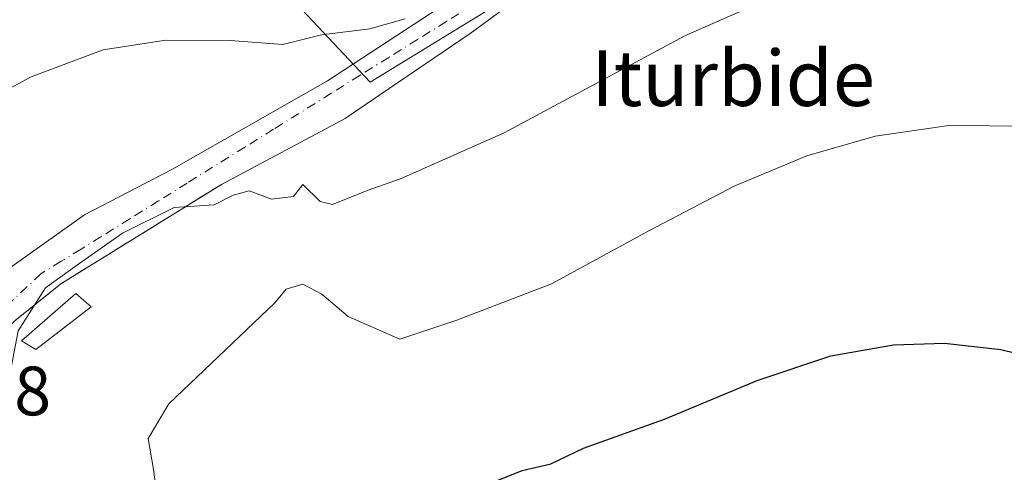
# Model space of a CAD drawing. Units: metres. Extents: x 630886 to 634331, y 4752814 to 4755193.
# Drawn here: x 632913 to 633055, y 4754363 to 4754428 of the extents above; entities that cross this region are included whole.
import ezdxf
from ezdxf.enums import TextEntityAlignment as Align

# ---------------------------------------------------------------- set-up
doc = ezdxf.new("R2010")
doc.units = ezdxf.units.M
doc.header["$MEASUREMENT"] = 0
doc.linetypes.add('DGN Style 3', pattern=[2.307223, 1.648017, -0.659207])
doc.linetypes.add('DGN Style 4', pattern=[2.638475, 1.318413, -0.659207, 0.001648, -0.659207])
for name, color, linetype, lineweight in [('Curva de nivel maestra', 30, 'Continuous', 30), ('Curva de nivel normal', 30, 'Continuous', 0), ('Edificación ligera Cxs', 1, 'Continuous', 0), ('Muro lineal', 1, 'DGN Style 3', 13), ('Núcleo urbano CxS', 7, 'Continuous', 0), ('Prado CxS', 92, 'Continuous', 0), ('Rótulo de punto de cota en terreno', 7, 'Continuous', 0), ('Texto cartográfico', 7, 'Continuous', 0), ('Vía urbana Cxs', 4, 'Continuous', 0), ('Vía urbana eje', 4, 'DGN Style 4', 0)]:
    doc.layers.add(name, color=color, linetype=linetype, lineweight=lineweight)
doc.styles.add('Style-Arial', font='txt')

# ---------------------------------------------------------------- blocks, each defined once
blk = doc.blocks.new('*U30')
at = {"layer": 'Vía urbana Cxs', "color": 4, "linetype": 'Continuous', "lineweight": 0}
for points in [[(632910.8589, 4754391.372, 787.1775), (632922.4477, 4754399.627, 786.7918), (632934.989, 4754406.1357, 787.9268), (632957.3992, 4754418.8887, 792.7421), (632973.433, 4754429.3662, 792.6712)], [(632989.1493, 4754433.97, 790.6871), (632977.878, 4754425.7149, 792.0173), (632964.9075, 4754416.8766, 789.2568), (632959.9393, 4754413.4912, 788.4663), (632942.1301, 4754403.9901, 793.0067), (632919.0401, 4754389.6701, 784.949), (632912.5101, 4754384.4101, 785.4929)]]:
    blk.add_polyline3d(points, dxfattribs=at)

msp = doc.modelspace()

# ---------------------------------------------------------------- linework, layer by layer
at = {"layer": 'Curva de nivel maestra', "color": 30, "linetype": 'Continuous', "lineweight": 30, "elevation": 775, "flags": 128}
msp.add_lwpolyline([(632981.89, 4754361.4601), (632985.34, 4754362.8201), (632989.46, 4754363.8201), (632994.18, 4754366.0601), (633005.78, 4754370.2001), (633019.11, 4754375.7801), (633029.7, 4754379.3201), (633038.72, 4754380.9101), (633046.04, 4754381.1501), (633054.14, 4754380.2301), (633063.14, 4754378.0401)], dxfattribs=at)
at = {"layer": 'Curva de nivel normal', "color": 30, "linetype": 'Continuous', "lineweight": 0, "flags": 128}
for points, elevation in [([(632906.64, 4754355.32), (632909.61, 4754362.92), (632910.99, 4754372.84), (632912.95, 4754382.93), (632916.86, 4754389.1), (632921.3, 4754392.33), (632927.94, 4754396.99), (632935.35, 4754400.67), (632941.11, 4754401.06), (632943.81, 4754402.43), (632946.11, 4754403.08), (632949.33, 4754401.89), (632952.51, 4754402.24), (632953.81, 4754403.96), (632956.32, 4754401.52), (632958.1, 4754401.11), (632963.21, 4754403.14), (632967.96, 4754404.85), (632982.77, 4754411.43), (633008.74, 4754425.37), (633026.77, 4754433.38), (633041.22, 4754437.71), (633057.56, 4754440.41)], 785), ([(632907.81, 4754415.74), (632914.81, 4754419.44), (632925.14, 4754423.35), (632934.14, 4754424.75), (632943.43, 4754424.67), (632950.96, 4754424.11), (632956.51, 4754425.5), (632963.46, 4754426.35), (632968.56, 4754427.8)], 790), ([(632933.27, 4754356), (632932.38, 4754362.99), (632931.59, 4754367.44), (632934.58, 4754372.44), (632949.81, 4754386.94), (632951.43, 4754388.94), (632953.81, 4754389.64), (632956.56, 4754388.18), (632960.37, 4754384.99), (632967.76, 4754381.72), (632975.96, 4754384.46), (632989.58, 4754389.68), (633003.53, 4754397.3), (633015.8, 4754403.75), (633026.27, 4754408.12), (633036.08, 4754410.91), (633046.64, 4754412.48), (633058.4, 4754412.36)], 780)]:
    msp.add_lwpolyline(points, dxfattribs=dict(at, elevation=elevation))
at = {"layer": 'Edificación ligera Cxs', "color": 1, "linetype": 'Continuous', "lineweight": 0}
msp.add_polyline3d([(632923.4401, 4754386.3601, 782.6463), (632915.4801, 4754380.2301, 783.5427), (632913.4101, 4754381.4801, 784.5786), (632921.2301, 4754388.3201, 783.8019), (632923.4401, 4754386.3601, 782.6463)], dxfattribs=at)
msp.add_3dface([(632923.4401, 4754386.3601, 784.5786), (632915.4801, 4754380.2301, 784.5786), (632913.4101, 4754381.4801, 784.5786), (632921.2301, 4754388.3201, 784.5786)], dxfattribs=at)
at = {"layer": 'Muro lineal', "color": 1, "linetype": 'DGN Style 3', "lineweight": 13}
msp.add_polyline3d([(632942.1301, 4754403.9901, 793.0067), (632919.0401, 4754389.6701, 784.949), (632912.5101, 4754384.4101, 785.4929), (632903.3501, 4754375.4401, 788.0211), (632900.3201, 4754369.9901, 787.9558), (632898.9601, 4754365.0201, 787.6331), (632896.6201, 4754338.1901, 790.3424)], dxfattribs=at)
at = {"layer": 'Núcleo urbano CxS', "color": 7, "linetype": 'Continuous', "lineweight": 0}
for points in [[(632921.9725, 4754534.9361, 815.4927), (632920.3329, 4754529.0323, 812.3818), (632929.7699, 4754510.5223, 808.8944), (632933.3993, 4754497.8209, 805.5456), (632935.9389, 4754487.6545, 803.8551), (632943.1969, 4754478.2215, 802.5079), (632943.5615, 4754469.1449, 800.9299), (632939.2073, 4754455.7181, 799.1248), (632935.5783, 4754448.4561, 798.07), (632963.5255, 4754418.6947, 788.0684), (632979.8093, 4754428.6915, 790.0846), (632984.2143, 4754431.3959, 790.1193), (633001.4003, 4754442.7789, 790.7971), (633011.0721, 4754449.1847, 791.2551), (633023.4137, 4754450.9989, 791.3587), (633027.4073, 4754457.1675, 791.9098), (633030.5453, 4754466.5821, 791.8793), (633032.1257, 4754471.3233, 792.3557), (633033.8393, 4754473.0367, 792.4339), (633039.3843, 4754478.5811, 792.8056), (633047.0069, 4754488.0181, 794.6289), (633052.0725, 4754491.6659, 794.7948), (633056.0551, 4754494.5337, 794.8135)], [(632979.8093, 4754428.6915, 790.0846), (632963.5255, 4754418.6947, 788.0684), (632935.5783, 4754448.4561, 798.07)]]:
    msp.add_polyline3d(points, dxfattribs=at)
at = {"layer": 'Prado CxS', "color": 92, "linetype": 'Continuous', "lineweight": 0}
for points in [[(632906.4917, 4754537.8187, 814.2616), (632921.9725, 4754534.9361, 815.4927), (632920.3329, 4754529.0323, 812.3818), (632929.7699, 4754510.5223, 808.8944), (632933.3993, 4754497.8209, 805.5456), (632935.9389, 4754487.6545, 803.8551), (632943.1969, 4754478.2215, 802.5079), (632943.5615, 4754469.1449, 800.9299), (632939.2073, 4754455.7181, 799.1248), (632935.5783, 4754448.4561, 798.07), (632963.5255, 4754418.6947, 788.0684), (632979.8093, 4754428.6915, 790.0846), (632984.2143, 4754431.3959, 790.1193), (633001.4003, 4754442.7789, 790.7971), (633011.0721, 4754449.1847, 791.2551), (633023.4137, 4754450.9989, 791.3587), (633027.4073, 4754457.1675, 791.9098), (633030.5453, 4754466.5821, 791.8793), (633032.1257, 4754471.3233, 792.3557), (633033.8393, 4754473.0367, 792.4339), (633039.3843, 4754478.5811, 792.8056), (633047.0069, 4754488.0181, 794.6289), (633052.0725, 4754491.6659, 794.7948), (633056.0551, 4754494.5337, 794.8135)], [(632921.9725, 4754534.9361, 815.4927), (632920.3329, 4754529.0323, 812.3818), (632929.7699, 4754510.5223, 808.8944), (632933.3993, 4754497.8209, 805.5456), (632935.9389, 4754487.6545, 803.8551), (632943.1969, 4754478.2215, 802.5079), (632943.5615, 4754469.1449, 800.9299), (632939.2073, 4754455.7181, 799.1248), (632935.5783, 4754448.4561, 798.07), (632963.5255, 4754418.6947, 788.0684), (632979.8093, 4754428.6915, 790.0846), (632984.2143, 4754431.3959, 790.1193), (633001.4003, 4754442.7789, 790.7971), (633011.0721, 4754449.1847, 791.2551), (633023.4137, 4754450.9989, 791.3587), (633027.4073, 4754457.1675, 791.9098), (633030.5453, 4754466.5821, 791.8793), (633032.1257, 4754471.3233, 792.3557), (633033.8393, 4754473.0367, 792.4339), (633039.3843, 4754478.5811, 792.8056), (633047.0069, 4754488.0181, 794.6289), (633052.0725, 4754491.6659, 794.7948), (633056.0551, 4754494.5337, 794.8135)]]:
    msp.add_polyline3d(points, dxfattribs=at)
at = {"layer": 'Vía urbana Cxs', "color": 4, "linetype": 'Continuous', "lineweight": 0}
for points in [[(633044.7501, 4754495.4101, 799.6798), (633051.8557, 4754498.4226, 797.9288), (633054.0782, 4754493.9776, 800.4398), (633038.2032, 4754486.6751, 796.4632), (633029.9481, 4754482.5476, 795.4279), (633025.6619, 4754479.5313, 794.8024), (633022.3281, 4754474.61, 793.6055), (633020.4231, 4754468.895, 792.882), (633019.7881, 4754466.1963, 792.565), (633021.2169, 4754464.6088, 792.262), (633026.4556, 4754462.0688, 794.2581), (633022.4869, 4754455.0838, 792.0326), (633019.6294, 4754452.0675, 792.4695), (633014.5494, 4754450.0037, 793.8791), (633008.6756, 4754449.845, 792.8034), (633002.9606, 4754446.9875, 792.3258), (632998.9918, 4754443.3362, 792.6842), (632989.1493, 4754433.97, 790.6871), (632977.878, 4754425.7149, 792.0173), (632964.9075, 4754416.8766, 789.2568), (632959.9393, 4754413.4912, 788.4663), (632942.1301, 4754403.9901, 793.0067)], [(632902.4601, 4754382.0401, 789.0927), (632907.3664, 4754388.3557, 787.258), (632910.8589, 4754391.372, 787.1775), (632922.4477, 4754399.627, 786.7918), (632934.989, 4754406.1357, 787.9268), (632957.3992, 4754418.8887, 792.7421), (632973.433, 4754429.3662, 792.6712), (632986.7681, 4754439.05, 792.6708), (632999.9443, 4754448.8925, 792.7198), (632999.7856, 4754450.48, 792.986), (632995.3406, 4754452.7025, 794.6619), (632989.6256, 4754455.0044, 794.9609), (632983.1168, 4754460.1638, 797.537), (632975.973, 4754466.1963, 801.3824), (632971.5901, 4754467.4901, 804.5654)], [(632942.1301, 4754403.9901, 793.0067), (632919.0401, 4754389.6701, 784.949), (632912.5101, 4754384.4101, 785.4929), (632903.3501, 4754375.4401, 788.0211), (632900.3201, 4754369.9901, 787.9558), (632898.9601, 4754365.0201, 787.6331), (632896.6201, 4754338.1901, 790.3424)]]:
    msp.add_polyline3d(points, dxfattribs=at)
at = {"layer": 'Vía urbana eje', "color": 4, "linetype": 'DGN Style 4', "lineweight": 0}
msp.add_polyline3d([(632978.5801, 4754430.0001, 790.7168), (632974.4601, 4754427.4201, 791.9905), (632970.3201, 4754424.8401, 793.2565), (632966.1901, 4754422.2601, 791.1213), (632962.0501, 4754419.6801, 789.5678), (632957.9201, 4754417.0901, 791.8869), (632949.6401, 4754411.9301, 789.2926), (632945.5101, 4754409.3501, 789.8172), (632937.2301, 4754404.1901, 789.7501), (632933.1001, 4754401.6101, 787.135), (632928.9601, 4754399.0401, 786.188), (632924.8201, 4754396.4601, 785.794), (632921.9601, 4754394.6801, 785.9005), (632919.1001, 4754392.9301, 785.9348), (632916.2301, 4754391.1601, 786.0353), (632903.8753, 4754379.5565, 788.4125)], dxfattribs=at)

# ---------------------------------------------------------------- block references
at = {"layer": 'Vía urbana Cxs', "color": 4, "linetype": 'Continuous', "lineweight": 0}
msp.add_blockref('*U30', (0, 0), dxfattribs=at)

# ---------------------------------------------------------------- texts
at = {"layer": 'Rótulo de punto de cota en terreno', "color": 7, "linetype": 'Continuous', "lineweight": 0, "style": 'Style-Arial'}
msp.add_text('788', height=7, dxfattribs=at).set_placement((632901.7578, 4754370.7778))
at = {"layer": 'Texto cartográfico', "color": 7, "linetype": 'Continuous', "lineweight": 0, "style": 'Style-Arial'}
msp.add_text('Iturbide', height=8, dxfattribs=at).set_placement((633015.6732, 4754419.2701), align=Align.MIDDLE_CENTER)

doc.saveas('drawing.dxf')
